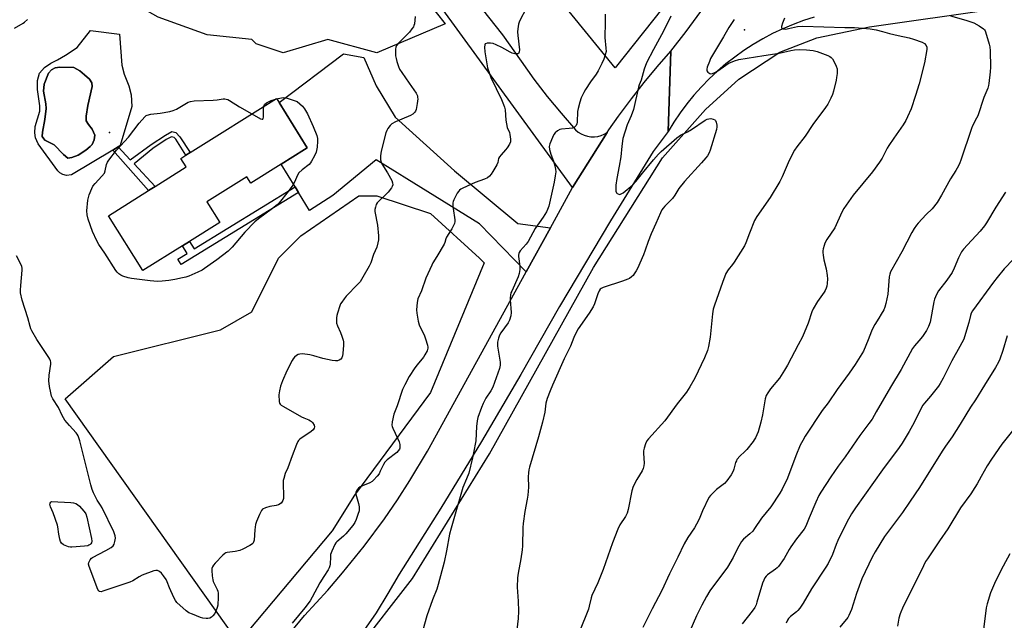
# Model space of a CAD drawing. Units: inches. Extents: x 1273769 to 1279769, y 577448 to 581449.
# Drawn here: x 1273994 to 1274422, y 578635 to 578896 of the extents above; entities that cross this region are included whole.
import ezdxf

# ---------------------------------------------------------------- set-up
doc = ezdxf.new("R2010")
doc.units = ezdxf.units.IN
doc.header["$MEASUREMENT"] = 0
for name, color, linetype in [('BLDG-Footprint', 5, 'Continuous'), ('CULTRL-Pad', 6, 'Continuous'), ('CULTRL-Swimming Pool in Ground', 4, 'Continuous'), ('ELEV-Spot Elevation', 7, 'Continuous'), ('NTRL-Pasture Land', 2, 'Continuous'), ('NTRL-Trees', 3, 'Continuous'), ('TRANS-Driveway', 251, 'Continuous'), ('TRANS-Non Street Sidewalk', 7, 'Continuous'), ('TRANS-Road', 130, 'Continuous'), ('Undefined', 1, 'Continuous')]:
    doc.layers.add(name, color=color, linetype=linetype)

msp = doc.modelspace()

# ---------------------------------------------------------------- linework, layer by layer
at = {"layer": 'BLDG-Footprint', "elevation": 646.52}
msp.add_lwpolyline([(1274107.42, 578832.94), (1274094.16, 578824.63), (1274092.42, 578827.4), (1274075.12, 578816.56), (1274080.75, 578807.56), (1274067.56, 578799.31), (1274064.44, 578797.35), (1274047.27, 578786.6), (1274032.32, 578810.49), (1274049.76, 578821.41), (1274052.57, 578823.17), (1274066.14, 578831.67), (1274063.79, 578835.41), (1274065.96, 578836.77), (1274067.76, 578837.9), (1274105.38, 578861.46), (1274106.51, 578859.67), (1274118.79, 578840.05), (1274117.52, 578839.26)], close=True, dxfattribs=at)
at = {"layer": 'CULTRL-Pad'}
for points in [[(1274038.13, 578875.99, 0), (1274039.16, 578872.01, 0), (1274041.08, 578867.02, 0), (1274042.11, 578863.04, 0), (1274042.41, 578858.04, 0), (1274037.36, 578840.97, 0), (1274036.47, 578840.44, 0), (1274034.14, 578839.03, 0), (1274016.15, 578828.22, 0), (1274013.99, 578827.94, 0), (1274012.37, 578828.33, 0), (1274011.15, 578829.14, 0), (1274010.26, 578830.01, 0), (1274001.76, 578841.79, 0), (1274000.53, 578844.36, 0), (1274000.18, 578846.58, 0), (1274000.44, 578849.29, 0), (1274002.36, 578855.99, 0), (1274002.48, 578858.29, 0), (1274001.43, 578865.38, 0), (1274001.41, 578869.3, 0), (1274002.21, 578872.42, 0), (1274004.49, 578875, 0), (1274007.25, 578876.84, 0), (1274010.15, 578878.27, 0), (1274013.65, 578880.32, 0), (1274018.7, 578883.66, 0), (1274024.47, 578890.99, 0), (1274037.04, 578889.44, 0)], [(1274016.41, 578835.83, 0), (1274019.12, 578836.75, 0), (1274022.42, 578838.95, 0), (1274024.32, 578840.52, 0), (1274025.16, 578841.49, 0), (1274026.06, 578843.54, 0), (1274026.33, 578845.53, 0), (1274025.19, 578848.13, 0), (1274023.53, 578850.1, 0), (1274022.62, 578851.69, 0), (1274022.61, 578853.73, 0), (1274023.26, 578858.38, 0), (1274025.2, 578866.73, 0), (1274024.97, 578868.32, 0), (1274024.05, 578869.79, 0), (1274021.89, 578871.71, 0), (1274019.78, 578873.45, 0), (1274017.22, 578874.97, 0), (1274011.16, 578875.11, 0), (1274009.06, 578874.81, 0), (1274007.48, 578873.89, 0), (1274006.24, 578872.41, 0), (1274004.34, 578867.75, 0), (1274003.96, 578864.63, 0), (1274005.06, 578859.14, 0), (1274005.19, 578857.09, 0), (1274004.53, 578852.33, 0), (1274003.54, 578846.88, 0), (1274003.49, 578844.89, 0), (1274004.63, 578843.31, 0), (1274008.61, 578841.29, 0), (1274012.66, 578837.06, 0), (1274014.54, 578835.54, 0)]]:
    msp.add_polyline3d(points, close=True, dxfattribs=at)
at = {"layer": 'CULTRL-Swimming Pool in Ground'}
msp.add_lwpolyline([(1274016.41, 578835.83), (1274014.54, 578835.54), (1274012.66, 578837.06), (1274008.61, 578841.29), (1274004.63, 578843.31), (1274003.49, 578844.89), (1274003.54, 578846.88), (1274004.53, 578852.33), (1274005.19, 578857.09), (1274005.06, 578859.14), (1274003.96, 578864.63), (1274004.34, 578867.75), (1274006.24, 578872.41), (1274007.48, 578873.89), (1274009.06, 578874.81), (1274011.16, 578875.11), (1274017.22, 578874.97), (1274019.78, 578873.45), (1274021.89, 578871.71), (1274024.05, 578869.79), (1274024.97, 578868.32), (1274025.2, 578866.73), (1274023.26, 578858.38), (1274022.61, 578853.73), (1274022.62, 578851.69), (1274023.53, 578850.1), (1274025.19, 578848.13), (1274026.33, 578845.53), (1274026.06, 578843.54), (1274025.16, 578841.49), (1274024.32, 578840.52), (1274022.42, 578838.95), (1274019.12, 578836.75)], close=True, dxfattribs=at)
at = {"layer": 'ELEV-Spot Elevation'}
for p in [(1274309.07, 578891.31, 635.01), (1274032.79, 578846.63, 645.33)]:
    msp.add_point(p, dxfattribs=at)
at = {"layer": 'NTRL-Pasture Land'}
msp.add_lwpolyline([(1274310.44, 578947.51), (1274252.74, 578874.84), (1274175.35, 578969.77)], dxfattribs=at)
msp.add_polyline3d([(1273769.05, 578113.25, 0), (1273769.07, 578338.73, 0), (1273939.9, 578460.91, 0), (1274034.52, 578523.51, 0), (1274077.76, 578555.59, 0), (1274103.95, 578578.16, 0), (1274139.75, 578620.76, 0), (1274164.55, 578652.66, 0), (1274198.05, 578706.94, 0), (1274243.38, 578787.99, 0), (1274273.36, 578835.66, 0), (1274292.07, 578856.61, 0), (1274306.57, 578869.8, 0), (1274324.49, 578881.57, 0), (1274340.52, 578887.91, 0), (1274363.4, 578892.67, 0), (1274471.39, 578908.1, 0)], dxfattribs=at)
at = {"layer": 'NTRL-Trees'}
for points in [[(1274159.26, 578918.69), (1274178.73, 578893.9), (1274149.07, 578881.34), (1274127.69, 578887.17), (1274108.25, 578881.34), (1274096.59, 578885.23), (1274094.65, 578887.17), (1274075.21, 578889.12), (1274053.84, 578896.89), (1274040.23, 578904.66), (1274014.97, 578912.44), (1273983.87, 578906.61), (1273978.04, 578894.95), (1273968.32, 578879.4), (1273961.34, 578860.1), (1273943.11, 578850.98), (1273928.69, 578849.98), (1273810.26, 579016.52), (1273845.46, 579029.37), (1273947.02, 579043.69), (1274006.92, 579050.2), (1274049.89, 579050.2), (1274077.23, 579017.65)], [(1274129.63, 578673.39), (1274088.82, 578624.8), (1274013.43, 578730.82), (1274034.4, 578749.18), (1274081.04, 578760.84), (1274094.65, 578768.62), (1274106.31, 578791.94), (1274116.03, 578801.66), (1274141.29, 578819.15), (1274149.07, 578819.15), (1274172.39, 578811.38), (1274193.77, 578791.94), (1274195.71, 578790), (1274172.39, 578733.64), (1274139.35, 578688.93)]]:
    msp.add_lwpolyline(points, close=True, dxfattribs=at)
at = {"layer": 'TRANS-Driveway'}
msp.add_lwpolyline([(1274224.56, 578805.16), (1274214.01, 578786.04), (1274193.8, 578806.99), (1274148.74, 578834.8), (1274129.97, 578819.23), (1274119.76, 578812.74), (1274114.95, 578820.62), (1274113.47, 578823.03), (1274107.42, 578832.94), (1274117.52, 578839.26), (1274118.79, 578840.05), (1274106.51, 578859.66), (1274134.58, 578880.81), (1274143.45, 578879.32), (1274148.78, 578866.95), (1274156.99, 578853.3), (1274182.85, 578830.01), (1274210.46, 578807.08)], close=True, dxfattribs=at)
at = {"layer": 'TRANS-Non Street Sidewalk'}
for points in [[(1274061.55, 578846.6), (1274063.39, 578844.77), (1274067.76, 578837.9), (1274065.96, 578836.77), (1274061.57, 578843.78), (1274060.84, 578844.5), (1274059.77, 578844.79), (1274057.32, 578843.59), (1274051.56, 578839.73), (1274043.4, 578833.01), (1274052.57, 578823.17), (1274049.76, 578821.41), (1274034.14, 578839.03), (1274036.47, 578840.44), (1274041.7, 578834.82), (1274050.82, 578841.41), (1274057.04, 578845.51), (1274059.92, 578847.09)], [(1274114.95, 578820.62), (1274063.95, 578789.2), (1274062.47, 578791.61), (1274066.46, 578794.07), (1274064.44, 578797.35), (1274067.56, 578799.31), (1274069.6, 578796.01), (1274113.47, 578823.03)]]:
    msp.add_lwpolyline(points, close=True, dxfattribs=at)
at = {"layer": 'TRANS-Road'}
for points in [[(1274175.05, 578925.57), (1274203.81, 578889.2), (1274211.8, 578877.65), (1274217.41, 578869.93), (1274223.24, 578862.39), (1274229.29, 578855.01), (1274235.55, 578847.81), (1274236.69, 578846.85), (1274237.96, 578846.06), (1274239.31, 578845.45), (1274240.75, 578845.03), (1274242.22, 578844.81), (1274243.72, 578844.79), (1274245.19, 578844.97), (1274246.64, 578845.36), (1274248.01, 578845.94), (1274249.3, 578846.7), (1274234.25, 578822.79), (1274176.68, 578901.77)], [(1274339.35, 578896.9), (1274334.73, 578895.41), (1274330.17, 578893.71), (1274325.69, 578891.82), (1274321.3, 578889.73), (1274317, 578887.44), (1274312.81, 578884.98), (1274308.74, 578882.32), (1274304.78, 578879.5), (1274300.95, 578876.5), (1274297.26, 578873.33), (1274293.71, 578870.01), (1274290.31, 578866.53), (1274287.06, 578862.91), (1274283.99, 578859.15), (1274281.07, 578855.25), (1274278.33, 578851.23), (1274275.78, 578847.1), (1274277.03, 578882), (1274283.66, 578890.56), (1274290.1, 578899.22)], [(1274108.17, 578625.21), (1274117.53, 578636.64), (1274127.67, 578647.57), (1274134.17, 578655.09), (1274143.52, 578666.7), (1274152.38, 578678.7), (1274158.01, 578686.89), (1274163.41, 578695.24), (1274171.05, 578708.04), (1274214.01, 578786.04), (1274224.56, 578805.16), (1274234.25, 578822.79), (1274249.3, 578846.7), (1274250.03, 578847.87), (1274254.21, 578853.79), (1274259.83, 578861.33), (1274265.38, 578868.37), (1274271.11, 578875.26), (1274277.03, 578882), (1274275.78, 578847.1), (1274269.28, 578838.34), (1274250.68, 578808.2), (1274228.5, 578770.95), (1274211.76, 578741.46), (1274194.57, 578712.24), (1274176.92, 578683.28), (1274158.83, 578654.61), (1274153.91, 578646.13), (1274148.7, 578637.82), (1274140.35, 578625.71)]]:
    msp.add_lwpolyline(points, dxfattribs=at)
at = {"layer": 'Undefined'}
msp.add_line((1274104.96, 578861.19, 646), (1274105.47, 578861.31, 646), dxfattribs=at)
for points, elevation in [([(1274213.85, 578900.25), (1274211.4, 578895.64), (1274210.95, 578894.59), (1274210.74, 578893.77), (1274210.42, 578891.81), (1274210.32, 578890.38), (1274210.41, 578888.91), (1274211.08, 578882.57), (1274211.06, 578881.77), (1274210.83, 578881.17), (1274210.37, 578880.88), (1274209.89, 578880.83), (1274209.1, 578880.9), (1274208, 578881.16), (1274207.05, 578881.6), (1274204.75, 578882.98), (1274203.44, 578883.67), (1274201.03, 578884.82), (1274199.63, 578885.33), (1274198.49, 578885.5), (1274197.09, 578885.48), (1274196.4, 578885.3), (1274196.23, 578885.17), (1274196.03, 578884.8), (1274195.93, 578883.78), (1274196.05, 578881.77), (1274196.92, 578876.48), (1274197.27, 578874.81), (1274197.91, 578872.75), (1274198.72, 578870.65), (1274203.25, 578861.02), (1274204.22, 578858.84), (1274204.63, 578857.73), (1274204.88, 578856.5), (1274205.22, 578852.09), (1274205.46, 578850.38), (1274205.83, 578848.83), (1274206.74, 578846.68), (1274206.98, 578845.85), (1274207.28, 578843.79), (1274207.24, 578842.64), (1274206.86, 578841.64), (1274205.84, 578839.99), (1274205.11, 578839.1), (1274203.09, 578836.98), (1274202.38, 578836.1), (1274202.07, 578835.39), (1274201.75, 578833.6), (1274201.31, 578832.59), (1274199.59, 578829.66), (1274198.79, 578828.5), (1274198.08, 578827.65), (1274197.17, 578826.97), (1274195.87, 578826.32), (1274191.9, 578824.98), (1274186.44, 578822.5), (1274185.66, 578822.06), (1274185.06, 578821.6), (1274184.53, 578821.06), (1274184.04, 578820.33), (1274182.55, 578817.42), (1274182.25, 578816.6), (1274182.14, 578816.05), (1274182.14, 578814.96), (1274182.28, 578813.57), (1274183.05, 578808.75), (1274183.07, 578807.92), (1274182.88, 578807.12), (1274181.65, 578804.83), (1274179.32, 578801.2), (1274179.03, 578800.41), (1274178.61, 578798.78), (1274178.29, 578798.04), (1274175.19, 578792.68), (1274173.48, 578790.04), (1274172.93, 578789), (1274170.38, 578783.29), (1274168.45, 578777.83), (1274166.92, 578774.38), (1274166.57, 578772.71), (1274166.3, 578769.6), (1274166.41, 578768.15), (1274166.98, 578764.66), (1274167.5, 578762.99), (1274169.73, 578758.21), (1274170.29, 578756.87), (1274171.08, 578754.15), (1274171.22, 578753.34), (1274171.23, 578752.8), (1274170.93, 578751.72), (1274170.01, 578749.9), (1274169.34, 578748.96), (1274166.58, 578745.67), (1274165.57, 578744.3), (1274163.2, 578740.6), (1274161.2, 578736.87), (1274160.27, 578734.84), (1274157.88, 578727.77), (1274156.47, 578724.14), (1274155.68, 578720.78), (1274155.57, 578719.4), (1274155.69, 578718.85), (1274156, 578718.03), (1274158.07, 578713.71), (1274158.71, 578712.07), (1274159.02, 578710.96), (1274159.13, 578710.14), (1274159.03, 578709.36), (1274158.86, 578708.87), (1274158.39, 578708.15), (1274157.78, 578707.52), (1274153.52, 578704.23), (1274152.47, 578703.22), (1274151.89, 578702.23), (1274150.58, 578699.3), (1274150.04, 578698.27), (1274149.18, 578697.13), (1274147.64, 578695.42), (1274147, 578694.87), (1274146.03, 578694.29), (1274142.82, 578693.03), (1274141.8, 578692.53), (1274141.14, 578692.02), (1274140.42, 578691.13), (1274139.93, 578690.15), (1274139.9, 578689.39), (1274141.09, 578685.25), (1274141.38, 578683.81), (1274141.43, 578682.96), (1274141.31, 578682.13), (1274140.82, 578680.5), (1274140.08, 578678.33), (1274139.52, 578677.07), (1274138.58, 578675.67), (1274135.53, 578672.07), (1274134.5, 578671.04), (1274131.66, 578668.63), (1274131.28, 578668.21), (1274130.82, 578667.48), (1274129.44, 578664.55), (1274128.96, 578663.18), (1274128.84, 578662.06), (1274128.79, 578658.95), (1274128.65, 578658.14), (1274128.37, 578657.38), (1274127.87, 578656.41), (1274125.97, 578653.54), (1274124.29, 578650.73), (1274120.95, 578644.52), (1274120.05, 578643.02), (1274117.8, 578639.86), (1274112.25, 578633.21)], 642), ([(1274248.39, 578898.19), (1274248.44, 578894.62), (1274248.21, 578888.04), (1274248.76, 578883.41), (1274248.78, 578881.87), (1274248.48, 578880.4), (1274247.79, 578878.58), (1274246.97, 578876.74), (1274245.36, 578873.53), (1274244.45, 578872.03), (1274242.07, 578868.76), (1274239.8, 578865.32), (1274239.08, 578864.07), (1274238.03, 578861.77), (1274237.37, 578859.89), (1274236.62, 578857.14), (1274236.45, 578855.77), (1274236.22, 578851.22), (1274236.09, 578850.39), (1274235.78, 578849.64), (1274235.43, 578849.22), (1274235, 578848.88), (1274234.24, 578848.56), (1274232.81, 578848.36), (1274229.47, 578848.17), (1274228.7, 578847.96), (1274227.73, 578847.39), (1274226.63, 578846.51), (1274226.08, 578845.86), (1274225.43, 578844.53), (1274224.34, 578841.74), (1274224.08, 578840.61), (1274224.23, 578839.2), (1274224.75, 578837.22), (1274225.88, 578834.14), (1274226.51, 578832.15), (1274226.82, 578830.7), (1274226.89, 578829.52), (1274226.72, 578827.84), (1274226.27, 578825.07), (1274223.84, 578814.62), (1274223.36, 578813.16), (1274222.84, 578812.15), (1274221.43, 578809.91), (1274218.02, 578804.89), (1274214.85, 578799.21), (1274213.97, 578798.05), (1274211.48, 578795.16), (1274211.01, 578794.45), (1274210.8, 578793.98), (1274210.67, 578793.28), (1274210.68, 578792.73), (1274211.33, 578788.47), (1274211.32, 578787.04), (1274210.96, 578785.29), (1274210.55, 578783.86), (1274207.75, 578777.72), (1274207.44, 578776.92), (1274207.17, 578775.87), (1274207.02, 578774.8), (1274207.03, 578773.92), (1274207.55, 578768.34), (1274207.38, 578766.95), (1274206.81, 578765.09), (1274206.23, 578763.82), (1274203.08, 578759.57), (1274202.47, 578758.58), (1274201.97, 578757.21), (1274201.57, 578755.49), (1274201.51, 578754.63), (1274201.58, 578753.76), (1274202.69, 578746.83), (1274202.71, 578745.42), (1274202.46, 578743.97), (1274199.56, 578735.97), (1274198.7, 578734.32), (1274196.55, 578731.11), (1274195.37, 578728.86), (1274194.6, 578727.02), (1274193.08, 578722.64), (1274192.74, 578721.27), (1274192.43, 578718.79), (1274192.07, 578712.49), (1274191.16, 578707.38), (1274190.69, 578705.1), (1274189.02, 578698.51), (1274188.11, 578695.98), (1274186.54, 578692.24), (1274182.8, 578679.62), (1274181.39, 578674.51), (1274180.75, 578671.94), (1274179.43, 578664.77), (1274178.32, 578659.8), (1274175.72, 578650.03), (1274175.11, 578648.09), (1274173.34, 578643.45), (1274170.8, 578636.44), (1274169.11, 578630.17)], 640), ([(1274276.95, 578897.27), (1274273.73, 578890.72), (1274269.38, 578882.82), (1274266.47, 578876.94), (1274265.38, 578874.17), (1274264.11, 578869.43), (1274263.25, 578867.45), (1274262.89, 578866.37), (1274260.7, 578856.67), (1274259.71, 578853.96), (1274257.97, 578849.98), (1274256.15, 578844.06), (1274255.66, 578840.78), (1274255.25, 578836.02), (1274254.56, 578832.02), (1274253.51, 578826.69), (1274253.08, 578823.72), (1274252.99, 578821.95), (1274253.11, 578821.17), (1274253.37, 578820.48), (1274253.67, 578820.14), (1274254.31, 578819.83), (1274254.79, 578819.77), (1274255.45, 578819.92), (1274256.28, 578820.46), (1274260.44, 578823.95), (1274261.77, 578825.34), (1274264.63, 578829.02), (1274269.39, 578834.8), (1274271.56, 578837.19), (1274272.81, 578838.41), (1274279.64, 578844.34), (1274281.19, 578845.49), (1274284.23, 578846.96), (1274286, 578847.97), (1274291.96, 578852.09), (1274292.81, 578852.49), (1274293.55, 578852.68), (1274294.36, 578852.69), (1274295.42, 578852.51), (1274296.1, 578852.22), (1274296.43, 578851.9), (1274296.73, 578851.22), (1274296.99, 578849.88), (1274297.01, 578849.06), (1274296.82, 578847.97), (1274294.14, 578838.92), (1274293.69, 578837.82), (1274292.96, 578836.53), (1274292.27, 578835.65), (1274290.39, 578833.53), (1274282.92, 578825.38), (1274280.49, 578822.34), (1274278.74, 578819.46), (1274277.65, 578817.9), (1274274.34, 578814.58), (1274273.6, 578813.74), (1274273.12, 578813.04), (1274272.46, 578811.71), (1274270.53, 578807.15), (1274268.42, 578802.56), (1274267.16, 578799.31), (1274265.89, 578795.45), (1274265.11, 578793.51), (1274262.46, 578787.47), (1274261.89, 578786.43), (1274261.08, 578785.2), (1274260.54, 578784.51), (1274259.93, 578783.91), (1274259.03, 578783.23), (1274258.3, 578782.82), (1274255.97, 578781.95), (1274247.61, 578779.32), (1274246.61, 578778.81), (1274246.23, 578778.46), (1274245.76, 578777.83), (1274245.19, 578776.53), (1274243.76, 578772.1), (1274243.16, 578770.77), (1274241.46, 578768.04), (1274236.65, 578761.23), (1274235.31, 578758.75), (1274234.72, 578757.47), (1274233.26, 578753.77), (1274230.61, 578748.26), (1274225.51, 578736.78), (1274224.49, 578734.35), (1274223.24, 578730.98), (1274222.65, 578728.99), (1274222.15, 578725.08), (1274221.22, 578720.66), (1274219.44, 578714.33), (1274215.52, 578701.1), (1274215.22, 578699.97), (1274214.99, 578698.61), (1274214.87, 578696.95), (1274214.99, 578692.41), (1274214.75, 578688.96), (1274214.49, 578687.25), (1274213.44, 578681.81), (1274212.69, 578676.67), (1274212.55, 578674.92), (1274212.41, 578666.94), (1274212.31, 578665.2), (1274211.7, 578661.28), (1274210.54, 578655), (1274210.31, 578652.98), (1274210.15, 578648.9), (1274210.55, 578642.84), (1274210.73, 578638.51), (1274210.54, 578635.3), (1274210.03, 578630.34)], 638), ([(1274398.74, 578897.41), (1274405.37, 578895.58), (1274408.87, 578894.35), (1274411.17, 578893.04), (1274413.08, 578891.71), (1274413.46, 578891.31), (1274413.74, 578890.84), (1274414.4, 578888.95), (1274415.55, 578885.05), (1274415.8, 578883.92), (1274415.94, 578882.17), (1274416.09, 578875.07), (1274415.95, 578872.99), (1274415.38, 578867.96), (1274415.22, 578867.09), (1274414.89, 578865.97), (1274413.21, 578861.85), (1274410.52, 578853.88), (1274410.04, 578852.84), (1274408.25, 578849.54), (1274407.77, 578848.46), (1274403.18, 578834.57), (1274402.76, 578833.45), (1274402.12, 578832.15), (1274400.98, 578830.11), (1274398.71, 578826.52), (1274394.82, 578819.34), (1274392.95, 578816.2), (1274390.71, 578813.52), (1274388.16, 578810.98), (1274384.59, 578807.21), (1274383.85, 578806.32), (1274382.86, 578804.89), (1274381.83, 578803.13), (1274377.48, 578794.76), (1274372.65, 578786.08), (1274372.26, 578785.05), (1274372.02, 578783.94), (1274371.4, 578776.42), (1274370.57, 578772.35), (1274370.14, 578770.64), (1274369.69, 578769.59), (1274368.58, 578767.61), (1274367.55, 578765.89), (1274365.76, 578763.17), (1274365.18, 578762.13), (1274364.33, 578760.23), (1274362.92, 578756.42), (1274360.76, 578751.62), (1274357.18, 578745.7), (1274354.53, 578741.95), (1274349.33, 578734.85), (1274345.49, 578729.16), (1274342.85, 578725.71), (1274335.51, 578714.53), (1274334.42, 578712.76), (1274333.3, 578710.67), (1274331.33, 578706.05), (1274327.7, 578696.35), (1274325.44, 578691.6), (1274324.41, 578689.81), (1274320.46, 578683.85), (1274316.47, 578678.98), (1274313.47, 578674.44), (1274312.61, 578673.26), (1274311.42, 578672.08), (1274308.64, 578669.77), (1274307.71, 578668.74), (1274305.96, 578665.79), (1274304.11, 578661.86), (1274301.59, 578657.59), (1274294.02, 578647.26), (1274292.45, 578644.79), (1274290.49, 578641.14), (1274288.16, 578636.47), (1274282.3, 578623.09)], 632), ([(1273991.42, 578891.99), (1273995.11, 578894.19), (1273995.8, 578894.69), (1273997.05, 578895.85)], 644), ([(1274165.8, 578897.05), (1274165.45, 578893.97), (1274165.22, 578893.18), (1274164.97, 578892.66), (1274164.31, 578891.69), (1274163.21, 578890.28), (1274158.59, 578885.6), (1274157.67, 578884.48), (1274157.37, 578883.71), (1274157.24, 578882.88), (1274157.16, 578881.14), (1274157.21, 578879.99), (1274157.4, 578878.87), (1274157.76, 578877.49), (1274158.49, 578875.32), (1274158.93, 578874.27), (1274159.88, 578872.77), (1274163.16, 578868.16), (1274166.13, 578863.79), (1274166.69, 578862.55), (1274166.82, 578861.83), (1274166.83, 578861.27), (1274166.62, 578859.27), (1274166.21, 578856.73), (1274165.93, 578855.96), (1274165.47, 578855.33), (1274164.66, 578854.62), (1274163.66, 578854.05), (1274157.14, 578851.32), (1274155.61, 578850.5), (1274154.82, 578849.72), (1274153.8, 578848.35), (1274153.41, 578847.59), (1274153.04, 578846.49), (1274150.96, 578838.53), (1274150.7, 578836.47), (1274150.7, 578834.71), (1274150.95, 578833.73), (1274151.27, 578833.01), (1274153.72, 578829.16), (1274155.53, 578825.8), (1274155.94, 578824.75), (1274155.99, 578823.96), (1274155.78, 578823.25), (1274155.41, 578822.58), (1274154.02, 578820.77), (1274152.84, 578819.52), (1274150.04, 578816.88), (1274149.26, 578816.02), (1274148.84, 578815.29), (1274148.45, 578814.24), (1274148.22, 578813.14), (1274148.22, 578812.29), (1274149.4, 578806.42), (1274149.77, 578801.75), (1274149.79, 578800), (1274149.56, 578798.62), (1274149.04, 578796.73), (1274147.66, 578793.66), (1274146.48, 578790), (1274145.75, 578788.54), (1274143.01, 578783.71), (1274141.78, 578781.73), (1274140.82, 578780.65), (1274135.72, 578775.47), (1274134.79, 578774.32), (1274133.76, 578772.87), (1274133.32, 578772.11), (1274132.98, 578771.32), (1274131.92, 578768.05), (1274131.65, 578767.02), (1274131.51, 578766.04), (1274131.47, 578764.88), (1274131.57, 578763.74), (1274131.92, 578762.64), (1274133.22, 578759.69), (1274133.85, 578758.06), (1274134.41, 578756.41), (1274134.59, 578755.57), (1274134.58, 578754.13), (1274134.23, 578750.61), (1274134.07, 578749.46), (1274133.84, 578748.66), (1274133.39, 578748.04), (1274132.73, 578747.59), (1274131.99, 578747.31), (1274131.14, 578747.29), (1274129.67, 578747.5), (1274125.57, 578748.3), (1274121.64, 578749.57), (1274119.91, 578749.96), (1274116.69, 578750.38), (1274115.56, 578750.3), (1274114.78, 578750.05), (1274114.09, 578749.64), (1274113.25, 578748.94), (1274112.72, 578748.26), (1274112.26, 578747.5), (1274109.94, 578742.99), (1274108.06, 578738.71), (1274107.13, 578736.3), (1274106.64, 578734.35), (1274106.44, 578732.61), (1274106.55, 578729.72), (1274106.73, 578728.94), (1274107, 578728.5), (1274107.41, 578728.13), (1274108.38, 578727.5), (1274116.22, 578723.04), (1274117.29, 578722.51), (1274119.48, 578721.67), (1274120.24, 578721.28), (1274120.67, 578720.94), (1274121.03, 578720.53), (1274121.74, 578719.35), (1274121.97, 578718.63), (1274121.86, 578718), (1274121.38, 578717.37), (1274120.5, 578716.61), (1274115.56, 578713.32), (1274114.94, 578712.73), (1274114.63, 578712.26), (1274114.04, 578710.94), (1274112.15, 578705.99), (1274110.27, 578700.81), (1274109.22, 578698.37), (1274108.53, 578696.18), (1274108.36, 578695.35), (1274108.29, 578694.21), (1274108.5, 578688.29), (1274108.4, 578687.47), (1274108.12, 578686.67), (1274107.73, 578685.93), (1274107.39, 578685.52), (1274106.3, 578684.77), (1274105.27, 578684.43), (1274102.52, 578683.94), (1274100.59, 578683.41), (1274099.34, 578682.86), (1274098.8, 578682.29), (1274097.95, 578680.49), (1274096.76, 578677.52), (1274096.3, 578676.15), (1274095.97, 578673.87), (1274095.61, 578669.31), (1274095.41, 578668.56), (1274095.06, 578667.97), (1274094.48, 578667.44), (1274093.73, 578666.98), (1274090.77, 578665.5), (1274089.41, 578664.93), (1274087.45, 578664.39), (1274083.98, 578663.93), (1274083.42, 578663.79), (1274082.92, 578663.54), (1274082.04, 578662.81), (1274078.75, 578659.33), (1274077.96, 578658.45), (1274077.48, 578657.75), (1274077.26, 578656.98), (1274077.24, 578656.15), (1274077.43, 578653.86), (1274077.65, 578652.17), (1274077.9, 578651.36), (1274079.56, 578647.93), (1274079.87, 578647.12), (1274080.05, 578646.29), (1274080.05, 578644.58), (1274079.81, 578641.12), (1274079.59, 578640.02), (1274079.03, 578638.47), (1274078.5, 578637.5), (1274077.68, 578636.39), (1274077.08, 578635.86), (1274076.36, 578635.48), (1274075.57, 578635.29), (1274074.76, 578635.28), (1274073.4, 578635.46), (1274072.31, 578635.78), (1274068.86, 578637.11), (1274067.32, 578637.81), (1274066.16, 578638.61), (1274061.97, 578642.31), (1274061.42, 578643.05), (1274060.76, 578644.35), (1274058.82, 578648.67), (1274057.86, 578651.17), (1274057.35, 578652.18), (1274056.24, 578653.85), (1274055.33, 578654.98), (1274054.5, 578655.74), (1274053.6, 578656.19), (1274052.83, 578656.22), (1274052, 578656), (1274047.01, 578654.1), (1274045.69, 578653.42), (1274042.89, 578651.69), (1274041.55, 578651.08), (1274029.84, 578647.13), (1274029.04, 578646.93), (1274028.38, 578647), (1274028.05, 578647.25), (1274027.63, 578647.91), (1274023.85, 578657.87), (1274023.61, 578658.96), (1274023.72, 578659.71), (1274024.36, 578660.86), (1274024.88, 578661.47), (1274025.33, 578661.81), (1274031.2, 578664.88), (1274033.44, 578666.21), (1274034.3, 578666.9), (1274034.73, 578667.6), (1274035.06, 578668.71), (1274035.3, 578670.17), (1274035.24, 578671.31), (1274034.59, 578672.93), (1274029.52, 578683.35), (1274028.81, 578684.65), (1274027.43, 578686.75), (1274025.82, 578689.91), (1274025.16, 578691.4), (1274024.59, 578693.42), (1274019.78, 578712.63), (1274019.07, 578714.71), (1274018.7, 578715.39), (1274018.19, 578716.06), (1274015.26, 578719.17), (1274013.3, 578721.54), (1274012.18, 578723.55), (1274010.53, 578727.02), (1274008.13, 578730.78), (1274007.5, 578732.06), (1274007.17, 578733.44), (1274006.66, 578736.26), (1274006.4, 578738.7), (1274006.49, 578741.05), (1274007.14, 578745.94), (1274007.17, 578746.79), (1274007.11, 578747.33), (1274006.8, 578748.1), (1274006.35, 578748.83), (1274002.22, 578754.85), (1274001.11, 578756.58), (1273998.93, 578760.46), (1273998.54, 578761.25), (1273998.16, 578762.34), (1273997.17, 578766.07), (1273994.76, 578773.76), (1273994.02, 578776.89), (1273993.96, 578778.04), (1273994.08, 578780.07), (1273994.75, 578786.76), (1273994.73, 578787.62), (1273994.54, 578788.44), (1273993.91, 578790.04), (1273992.3, 578793.06)], 644), ([(1274304.52, 578895.76), (1274302.21, 578892.3), (1274299.96, 578888.3), (1274294.32, 578878.87), (1274293.75, 578877.57), (1274292.85, 578875.09), (1274292.64, 578874.27), (1274292.64, 578873.53), (1274293.05, 578872.9), (1274293.91, 578872.28), (1274294.4, 578872.15), (1274295.16, 578872.27), (1274296.19, 578872.74), (1274297.47, 578873.48), (1274300.99, 578876.02), (1274302.18, 578876.79), (1274304.63, 578877.85), (1274306.59, 578878.39), (1274317.4, 578880.17), (1274324.1, 578881.15), (1274329.15, 578882.26), (1274330.84, 578882.56), (1274332.84, 578882.72), (1274336.04, 578882.65), (1274338.86, 578882.29), (1274340.68, 578881.87), (1274345.36, 578880.13), (1274346.13, 578879.78), (1274346.81, 578879.33), (1274347.34, 578878.67), (1274347.91, 578877.63), (1274348.95, 578875.47), (1274349.32, 578874.36), (1274349.38, 578873.5), (1274349.33, 578872.33), (1274349.14, 578870.57), (1274348.92, 578869.42), (1274347.73, 578864.63), (1274347.32, 578863.24), (1274346.62, 578861.64), (1274345.3, 578859.04), (1274344.33, 578857.57), (1274338.83, 578850.1), (1274335.41, 578845.11), (1274331.82, 578840.38), (1274330.85, 578838.95), (1274328.42, 578834.54), (1274325.4, 578827.37), (1274324.43, 578825.41), (1274320.15, 578818.4), (1274314.46, 578810.17), (1274313.35, 578808.42), (1274311.16, 578802.84), (1274309.69, 578798.74), (1274309.07, 578797.42), (1274304.48, 578790.21), (1274303.81, 578789.25), (1274301.95, 578786.93), (1274300.97, 578785.31), (1274299.41, 578781.36), (1274295.94, 578771.51), (1274295.44, 578769.8), (1274295.11, 578767.78), (1274294.05, 578757.66), (1274293.32, 578753.57), (1274292.92, 578751.83), (1274291.63, 578748.6), (1274287.41, 578739.84), (1274285.29, 578735.98), (1274283.75, 578733.79), (1274279.69, 578728.68), (1274274.34, 578721.31), (1274267.22, 578713.49), (1274266.57, 578712.53), (1274265.99, 578711.25), (1274265.32, 578709.38), (1274265.1, 578708.28), (1274265.09, 578707.15), (1274265.34, 578702.83), (1274265.25, 578701.69), (1274265.02, 578700.6), (1274264.5, 578699.55), (1274262.15, 578695.75), (1274260.61, 578692.69), (1274260.07, 578690.79), (1274258.49, 578682.76), (1274258.04, 578681.06), (1274257.25, 578679.58), (1274254.81, 578675.99), (1274253.93, 578674.17), (1274251.64, 578668.2), (1274247.6, 578656.62), (1274245.24, 578650.82), (1274242.67, 578645.34), (1274242.32, 578644.25), (1274241.5, 578640.72), (1274241.11, 578639.37), (1274237.27, 578629.58)], 636), ([(1274326.46, 578896.44), (1274325.56, 578894.18), (1274325.14, 578892.82), (1274325.18, 578892.16), (1274325.48, 578891.88), (1274325.94, 578891.71), (1274327.02, 578891.64), (1274328.14, 578891.83), (1274332.07, 578892.8), (1274334.38, 578892.92), (1274352.74, 578892.3), (1274356.94, 578892.29), (1274360.51, 578892.06), (1274363.72, 578891.69), (1274366.28, 578891.26), (1274369.03, 578890.64), (1274372.17, 578889.72), (1274375.93, 578888.79), (1274380.67, 578887.89), (1274382.52, 578887.33), (1274386.34, 578885.94), (1274387.32, 578885.39), (1274388.08, 578884.57), (1274388.35, 578883.85), (1274388.39, 578882.8), (1274387.32, 578876.9), (1274385.06, 578867.8), (1274383.52, 578862.76), (1274381.5, 578857.02), (1274379.99, 578853.49), (1274379.22, 578851.93), (1274378.02, 578849.98), (1274374, 578844.24), (1274371.9, 578841.04), (1274371.16, 578839.78), (1274368.94, 578835.48), (1274367.85, 578833.78), (1274364.74, 578829.49), (1274356.39, 578819.38), (1274352.33, 578813.58), (1274351.43, 578812.05), (1274348.34, 578805.27), (1274344.93, 578800.08), (1274344.07, 578798.55), (1274343.7, 578797.48), (1274343.35, 578796.11), (1274343.2, 578795.27), (1274343.14, 578794.43), (1274343.25, 578793.3), (1274343.58, 578791.32), (1274344.58, 578787.3), (1274345.08, 578784.4), (1274345.12, 578782.96), (1274345.02, 578780.95), (1274344.86, 578779.82), (1274344.62, 578779), (1274344.18, 578777.95), (1274343.74, 578777.2), (1274340.81, 578773.18), (1274338.9, 578770.04), (1274338.38, 578768.72), (1274336.78, 578763.69), (1274334.22, 578757.84), (1274332.47, 578754.28), (1274327.7, 578745.42), (1274326.43, 578743.24), (1274324.27, 578739.86), (1274320.32, 578735.12), (1274319.21, 578733.51), (1274318.52, 578732.3), (1274318.06, 578730.77), (1274316.86, 578723.83), (1274316.2, 578720.63), (1274315.01, 578716.53), (1274313.87, 578713.93), (1274313.32, 578712.94), (1274312.82, 578712.23), (1274310.06, 578708.84), (1274309.08, 578707.77), (1274307.16, 578706.05), (1274305.78, 578704.37), (1274305.51, 578703.91), (1274305.18, 578703.09), (1274304.42, 578700.26), (1274304.07, 578699.31), (1274303.18, 578697.79), (1274301.37, 578695.11), (1274300.37, 578694.06), (1274296.9, 578691.34), (1274295.81, 578690.39), (1274294.2, 578688.79), (1274293.54, 578687.87), (1274290.74, 578682.16), (1274289.59, 578679.16), (1274288.99, 578677.88), (1274287.22, 578674.67), (1274284.37, 578670.49), (1274282.84, 578667.77), (1274280.05, 578662.01), (1274276.36, 578654.68), (1274273.02, 578647.45), (1274268.84, 578639.44), (1274264.78, 578631.32)], 634), ([(1274105.47, 578861.31), (1274107.55, 578861.75), (1274108.39, 578861.85), (1274109.25, 578861.78), (1274110.11, 578861.57), (1274114.39, 578860.17), (1274116.75, 578858.13), (1274117.6, 578857.01), (1274118.91, 578854.82), (1274121.4, 578849.34), (1274122.9, 578845.37), (1274123.18, 578844.02), (1274123.28, 578842.93), (1274123.06, 578840.32), (1274122.85, 578838.88), (1274122.65, 578838.04), (1274121.92, 578836.45), (1274120.62, 578834.15), (1274120.14, 578833.43), (1274119.55, 578832.8), (1274116.55, 578830.46), (1274115.17, 578829.09), (1274114.58, 578828.14), (1274113.22, 578825), (1274112.53, 578823.75), (1274110.44, 578820.95), (1274106.55, 578816.05), (1274105.62, 578815.14), (1274103.7, 578813.55), (1274097.6, 578809.1), (1274096, 578807.78), (1274091.58, 578803.34), (1274086.05, 578796.78), (1274084.31, 578795.06), (1274079.41, 578791.27), (1274076.57, 578789.22), (1274072.99, 578786.8), (1274071.16, 578785.91), (1274067.29, 578784.25), (1274065.96, 578783.81), (1274064.56, 578783.46), (1274061.13, 578782.74), (1274058.57, 578782.32), (1274055.7, 578782.02), (1274053.68, 578781.9), (1274050.45, 578782.16), (1274042.29, 578783.15), (1274040.92, 578783.48), (1274038.5, 578784.22), (1274037.6, 578784.63), (1274036.78, 578785.21), (1274036.03, 578785.95), (1274035.51, 578786.63), (1274030.74, 578794.17), (1274028.12, 578797.99), (1274027.25, 578799.53), (1274025.31, 578803.54), (1274023.4, 578809), (1274022.97, 578810.88), (1274022.9, 578812.55), (1274023.33, 578817.3), (1274023.55, 578818.46), (1274023.93, 578819.58), (1274025.02, 578822.34), (1274025.55, 578823.38), (1274026.44, 578824.48), (1274029.44, 578827.64), (1274030.51, 578829.03), (1274030.88, 578830.03), (1274031.38, 578832.72), (1274031.81, 578833.73), (1274032.38, 578834.68), (1274035.82, 578838.92), (1274040.97, 578844.69), (1274045.58, 578850.69), (1274048.04, 578853.46), (1274048.66, 578853.99), (1274049.14, 578854.26), (1274050.78, 578854.67), (1274054.72, 578855.11), (1274059, 578855.84), (1274060.4, 578856.17), (1274061.94, 578856.88), (1274066.92, 578859.82), (1274067.95, 578860.17), (1274069.54, 578860.44), (1274077.82, 578860.71), (1274079.54, 578860.87), (1274082.13, 578861.24), (1274082.98, 578861.28), (1274083.51, 578861.21), (1274084.24, 578860.98), (1274084.98, 578860.62), (1274089.26, 578857.88), (1274094.72, 578854.78)], 646), ([(1274099.82, 578857.97), (1274099.98, 578858.47), (1274100.23, 578858.88), (1274101.06, 578859.56), (1274103.09, 578860.6), (1274104.96, 578861.19)], 646), ([(1274094.72, 578854.78), (1274098.46, 578852.67), (1274099.12, 578852.41), (1274099.45, 578852.43), (1274099.63, 578852.7), (1274099.73, 578853.39), (1274099.72, 578856.87), (1274099.82, 578857.97)], 646), ([(1274422.6, 578820.67), (1274418.35, 578814.18), (1274414.33, 578807.41), (1274413.42, 578806), (1274411.56, 578803.69), (1274406.08, 578797.88), (1274404.39, 578795.93), (1274403.54, 578794.78), (1274402.14, 578792.17), (1274400.33, 578787.64), (1274399.41, 578785.81), (1274397.04, 578782.45), (1274393.48, 578777.82), (1274392.88, 578776.81), (1274392.1, 578775.23), (1274391.66, 578774.14), (1274391.38, 578773.03), (1274389.77, 578764.24), (1274389.08, 578762.32), (1274388.18, 578760.5), (1274386.46, 578757.91), (1274384.95, 578756.1), (1274382.96, 578753.92), (1274382.09, 578752.7), (1274377.29, 578743.54), (1274372.63, 578735.93), (1274366.41, 578725.11), (1274364.53, 578722), (1274363.14, 578720.07), (1274359.18, 578714.88), (1274352.79, 578705.58), (1274349.82, 578701.48), (1274346.63, 578696.9), (1274342.27, 578690.27), (1274341.42, 578688.74), (1274340.07, 578685.82), (1274337.12, 578679.1), (1274335.68, 578675.47), (1274334.99, 578674.15), (1274331.73, 578669.93), (1274329.21, 578666.47), (1274328.45, 578665.23), (1274326.31, 578661.38), (1274323.81, 578657.9), (1274323.24, 578657.27), (1274322.59, 578656.73), (1274319.07, 578654.31), (1274318.44, 578653.72), (1274317.9, 578653.04), (1274317.42, 578652.01), (1274316.94, 578650.65), (1274314.47, 578642.33), (1274314.07, 578641.25), (1274313.48, 578640.03), (1274312.43, 578638.45), (1274308.05, 578632.98)], 630), ([(1274426.14, 578791.64), (1274422.07, 578787.33), (1274418.93, 578783.61), (1274417.33, 578781.56), (1274408.26, 578769.03), (1274407.75, 578768.1), (1274407.37, 578767.09), (1274406.6, 578764.01), (1274405.28, 578759.25), (1274404.45, 578756.8), (1274402.81, 578753.53), (1274399.3, 578747.41), (1274395.52, 578739.86), (1274394.21, 578737.55), (1274393.42, 578736.3), (1274392.36, 578734.91), (1274389.97, 578731.98), (1274387.33, 578728.99), (1274386.63, 578728.08), (1274385.9, 578726.82), (1274382.82, 578720.53), (1274380.77, 578716.57), (1274377.62, 578711.59), (1274376.29, 578709.68), (1274369.09, 578699.98), (1274357.3, 578683.44), (1274355.57, 578680.86), (1274353.61, 578677.25), (1274349.68, 578669.25), (1274348.94, 578667.53), (1274347.3, 578663.09), (1274345.41, 578659.16), (1274344.49, 578657.66), (1274338.18, 578648.2), (1274334.57, 578641.95), (1274333.13, 578639.85), (1274332.25, 578638.75), (1274331.65, 578638.18), (1274329.02, 578636.11), (1274328.22, 578635.28), (1274327.74, 578634.59), (1274327.17, 578633.25)], 628), ([(1274423.37, 578758.28), (1274421.53, 578751.79), (1274420.19, 578748.07), (1274419.59, 578746.77), (1274418.25, 578744.46), (1274413.41, 578736.76), (1274409.61, 578730.44), (1274407.45, 578727.25), (1274405.29, 578723.86), (1274402.86, 578719.79), (1274399.35, 578714.34), (1274396.49, 578710.26), (1274395.02, 578708.02), (1274385.16, 578692.31), (1274381.15, 578686.28), (1274377.76, 578681.42), (1274370.02, 578671), (1274365.92, 578664.25), (1274364.67, 578661.91), (1274360.16, 578652.6), (1274357.78, 578646.21), (1274355.6, 578639.22), (1274355.09, 578637.85), (1274354.41, 578636.53), (1274353.94, 578635.78), (1274350.59, 578631.56)], 626), ([(1274425.66, 578716.92), (1274421.02, 578711.06), (1274416.56, 578704.65), (1274414.7, 578701.63), (1274412.02, 578697.02), (1274410.34, 578693.92), (1274409.29, 578692.2), (1274407.54, 578689.57), (1274403.02, 578683.48), (1274397.51, 578674.35), (1274393.97, 578669.03), (1274388.64, 578661.26), (1274387.86, 578660.02), (1274386.89, 578658.24), (1274382.7, 578649.64), (1274378.09, 578640.49), (1274376.83, 578637.32), (1274376.2, 578635.44), (1274375.58, 578631.93)], 624), ([(1274424.57, 578663.38), (1274421.57, 578658.09), (1274418.22, 578651.52), (1274416.16, 578646.5), (1274414.63, 578641.7), (1274414.21, 578639.97), (1274413.17, 578631.66), (1274412.9, 578625.35), (1274412.54, 578621.8), (1274410.96, 578613.15), (1274410.35, 578609.21), (1274410.29, 578607.76), (1274410.45, 578604.21), (1274410.67, 578602.48), (1274411.53, 578598.83), (1274412.77, 578592.4), (1274413.55, 578584.21), (1274414.12, 578580.7), (1274415.09, 578575.9), (1274415.79, 578573.45), (1274416.52, 578571.29), (1274420, 578563.85), (1274421.78, 578560.94), (1274425.64, 578555.27)], 622)]:
    msp.add_lwpolyline(points, dxfattribs=dict(at, elevation=elevation))
at = {"layer": 'Undefined', "elevation": 644}
msp.add_lwpolyline([(1274016.34, 578666.27), (1274015.77, 578666.31), (1274014.93, 578666.51), (1274012.77, 578667.4), (1274011.88, 578668.04), (1274011.47, 578668.75), (1274011.11, 578669.86), (1274010.62, 578671.9), (1274010.25, 578675.09), (1274010.06, 578675.94), (1274008.17, 578681.27), (1274007.03, 578683.88), (1274006.86, 578684.44), (1274006.82, 578685.02), (1274006.93, 578685.52), (1274007.19, 578685.94), (1274007.48, 578686.2), (1274015.87, 578685.75), (1274017.03, 578685.59), (1274018.1, 578685.29), (1274018.83, 578684.94), (1274019.7, 578684.2), (1274021.63, 578681.98), (1274022.13, 578681.27), (1274022.39, 578680.76), (1274022.81, 578679.36), (1274024.94, 578670.08), (1274025.09, 578668.95), (1274024.93, 578668.2), (1274024.64, 578667.78), (1274024.26, 578667.42), (1274023.8, 578667.13), (1274023.28, 578666.95), (1274021.86, 578666.73)], close=True, dxfattribs=at)

doc.saveas('drawing.dxf')
